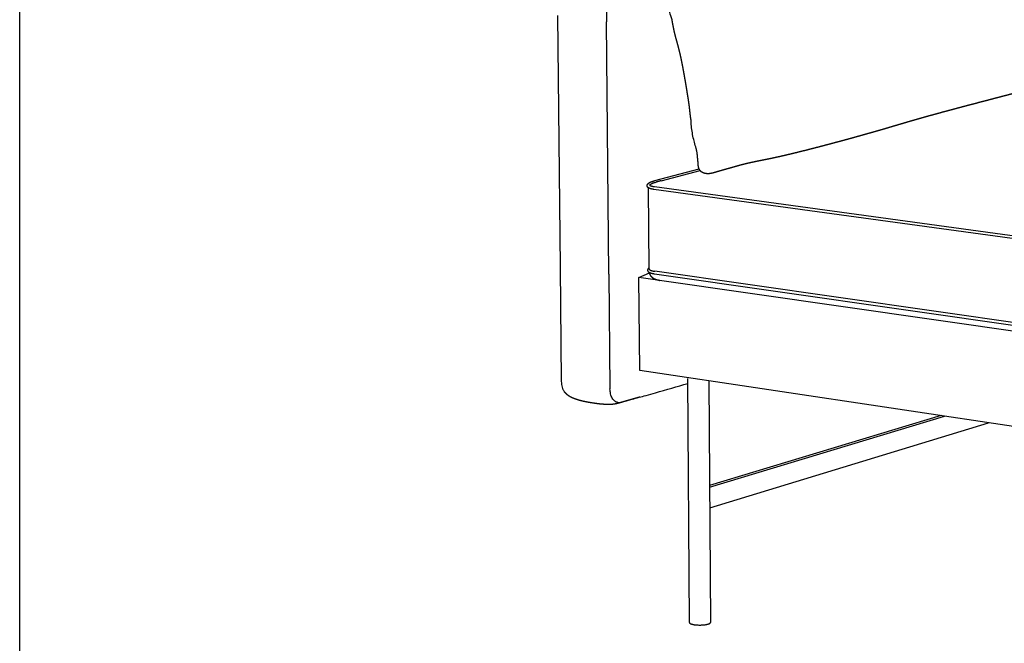
# Model space of a CAD drawing. Units: millimetres. Extents: x 9635 to 36180, y -2842 to 13285.
# Drawn here: x 9635 to 10482, y 6320 to 6856 of the extents above; entities that cross this region are included whole.
import ezdxf

# ---------------------------------------------------------------- set-up
doc = ezdxf.new("R2010")
doc.units = ezdxf.units.MM
doc.header["$MEASUREMENT"] = 0

# ---------------------------------------------------------------- blocks, each defined once
blk = doc.blocks.new('SOFA_NAROŻNA_2+2_MATTI_2D_2019')
for p, q in [((10071.6, 1132.2), (10069.34, 1348.57)), ((10113.35, 1126.22), (10111.36, 1343.26)), ((10147.95, 1130.85), (10147.38, 1200.44)), ((10669.63, 1128.05), (10152.09, 1199.06)), ((10152.48, 1201.52), (10670.02, 1130.61)), ((10072.62, 1033.98), (10071.6, 1132.2)), ((10669.29, 1054.96), (10152.85, 1128.67)), ((10113.35, 1126.22), (10114.25, 1027.68)), ((10669.07, 1052.42), (10152.66, 1126.23)), ((10672.84, 1046.79), (10156.86, 1120.73)), ((10913.86, 927.57), (10139.89, 1043.34)), ((10182.67, 826.54), (10181.18, 1036.35)), ((10199.33, 1034.45), (10200.7, 826.65)), ((10116.22, 1019.51), (10116.22, 1019.51)), ((10123.06, 1015.93), (10123.06, 1015.93)), ((10399.28, 1004.54), (10199.93, 944.38)), ((10199.93, 943.05), (10402.14, 1004.11)), ((10200.05, 925.41), (10439.85, 998.47))]:
    blk.add_line(p, q)
for points in [[(10152.95, 1206.68), (10190.87, 1216.9)], [(10158.35, 1206.54), (10191.83, 1215.25)], [(10139.06, 1123.3), (10148.22, 1127.49)], [(10139.89, 1043.34), (10139.06, 1123.3)], [(10157.09, 1120.71), (10139.06, 1123.3)]]:
    blk.add_lwpolyline(points)
for centre, radius, start, end in [((10157.32, 1124.02), 3.32, 261.56191, 261.88664), ((10157.32, 1124.05), 3.35, 262.05967, 266.05122)]:
    blk.add_arc(centre, radius, start, end)
for points, knots in [([(10167.65, 1345.01), (10166.3, 1349.37), (10164.43, 1355.25), (10162.34, 1362.6), (10160.9, 1368.18), (10159.7, 1373.53), (10158.42, 1379.69), (10157.59, 1383.89), (10156.74, 1388.1), (10155.97, 1391.72), (10155.1, 1395.45), (10154.2, 1398.99), (10153.59, 1401.28), (10153.01, 1403.55), (10152.28, 1406.49), (10151.51, 1410.4), (10150.86, 1415.05), (10150.24, 1420.51), (10149.75, 1427.31), (10149.87, 1433.78), (10150.27, 1438.06), (10150.57, 1440.55), (10150.82, 1442.21), (10151.03, 1443.98), (10151.16, 1445.63), (10151.06, 1447.69), (10150.65, 1449.1), (10150.4, 1449.76)], [0, 0, 0, 0, 13.687126, 18.512935, 22.928135, 30.950728, 34.966436, 41.799197, 43.811673, 47.841012, 52.885493, 55.311753, 58.807373, 59.994683, 62.34624, 67.878854, 71.948886, 76.428519, 84.374611, 92.37911, 95.806761, 97.273492, 99.903142, 100.846875, 102.615543, 104.861561, 106.996941, 106.996941, 106.996941, 106.996941]), ([(10190.07, 1222.38), (10190, 1222.96), (10189.77, 1225.03), (10189.59, 1228.05), (10189.07, 1231.43), (10188.2, 1235.09), (10187.16, 1238.61), (10186, 1243.13), (10185.07, 1247.8), (10184.3, 1253.48), (10184.04, 1257.23), (10183.98, 1259.05)], [0, 0, 0, 0, 1.746823, 6.245499, 9.066408, 11.989431, 17.536997, 20.073142, 25.987916, 31.797944, 37.258382, 37.258382, 37.258382, 37.258382]), ([(10075.12, 1025.03), (10074.91, 1025.32), (10074.53, 1025.91), (10073.87, 1027.22), (10073.22, 1029.04), (10072.74, 1031.43), (10072.64, 1033.11), (10072.62, 1033.98)], [0, 0, 0, 0, 1.048225, 2.119719, 4.391494, 6.831707, 9.424579, 9.424579, 9.424579, 9.424579]), ([(10121.04, 1015.89), (10120.57, 1015.95), (10119.63, 1016.2), (10118.31, 1016.97), (10117.12, 1018.11), (10116.11, 1019.58), (10115.3, 1021.34), (10114.72, 1023.29), (10114.35, 1025.43), (10114.27, 1026.91), (10114.25, 1027.68)], [0, 0, 0, 0, 1.406612, 2.914455, 4.543856, 6.31178, 8.246249, 10.328895, 12.417965, 14.750056, 14.750056, 14.750056, 14.750056]), ([(10121, 1015.89), (10121.07, 1015.88), (10121.38, 1015.83), (10121.92, 1015.8), (10122.62, 1015.84), (10123.16, 1015.94), (10123.68, 1016.06), (10124.12, 1016.18), (10125.11, 1016.46), (10126.39, 1016.82), (10127.87, 1017.23), (10130.06, 1017.82), (10133.83, 1018.84), (10139.22, 1020.31), (10146.03, 1022.16), (10160.01, 1026.02), (10171.98, 1029.51), (10181.21, 1032.22)], [430.413615, 430.413615, 430.413615, 430.413615, 430.619547, 431.352635, 432.032733, 432.714175, 433.00846, 433.623464, 434.084107, 436.085459, 437.625712, 438.704045, 442.867001, 449.341992, 455.482503, 464.020599, 492.874873, 492.874873, 492.874873, 492.874873])]:
    blk.add_open_spline(points, degree=3, knots=knots)
for points, weights, degree, knots in [([(10110.44, 1443.64), (10110.44, 1442.72), (10110.45, 1441.8), (10110.46, 1440.89), (10110.48, 1439.61), (10110.51, 1435.94), (10110.81, 1403.4), (10111.1, 1372.14), (10111.36, 1343.26)], [1, 0.999992026269, 0.999992026269, 1, 1, 1, 1, 1, 1], 3, [0, 0, 0, 0, 2.747961, 2.747961, 2.747961, 6.592628, 13.733158, 100.378228, 100.378228, 100.378228, 100.378228]), ([(10183.98, 1259.05), (10183.94, 1259.23), (10183.91, 1259.41), (10183.88, 1259.59), (10183.8, 1260.09), (10183.72, 1260.59), (10183.65, 1261.1), (10183.58, 1261.57), (10183.52, 1262.05), (10183.46, 1262.53), (10183.4, 1262.98), (10183.35, 1263.44), (10183.3, 1263.9), (10183.25, 1264.33), (10183.2, 1264.77), (10183.15, 1265.21), (10183.1, 1265.74), (10183.05, 1266.27), (10182.99, 1266.79), (10182.95, 1267.21), (10182.9, 1267.62), (10182.86, 1268.04), (10182.81, 1268.46), (10182.77, 1268.87), (10182.72, 1269.29), (10182.67, 1269.72), (10182.61, 1270.15), (10182.56, 1270.57), (10182.5, 1271.03), (10182.44, 1271.49), (10182.38, 1271.95), (10182.31, 1272.46), (10182.24, 1272.97), (10182.17, 1273.48), (10182.08, 1274.05), (10182, 1274.62), (10181.92, 1275.19), (10181.82, 1275.84), (10181.72, 1276.48), (10181.62, 1277.12), (10181.51, 1277.85), (10181.39, 1278.59), (10181.28, 1279.32), (10181.15, 1280.15), (10181.01, 1280.98), (10180.88, 1281.82), (10180.72, 1282.76), (10180.57, 1283.71), (10180.41, 1284.65), (10180.25, 1285.68), (10180.07, 1286.71), (10179.9, 1287.74), (10179.52, 1290.01), (10179.13, 1292.28), (10178.74, 1294.54), (10178.53, 1295.74), (10178.32, 1296.94), (10178.1, 1298.14), (10177.89, 1299.34), (10177.67, 1300.53), (10177.45, 1301.73), (10177.23, 1302.91), (10177.01, 1304.09), (10176.79, 1305.27), (10176.57, 1306.4), (10176.35, 1307.53), (10176.12, 1308.66), (10175.91, 1309.72), (10175.69, 1310.78), (10175.47, 1311.84), (10175.27, 1312.79), (10175.06, 1313.74), (10174.84, 1314.69), (10174.65, 1315.56), (10174.44, 1316.42), (10174.24, 1317.29), (10174.04, 1318.09), (10173.85, 1318.89), (10173.64, 1319.7), (10173.46, 1320.43), (10173.27, 1321.16), (10173.08, 1321.89), (10172.9, 1322.56), (10172.72, 1323.24), (10172.53, 1323.91), (10172.36, 1324.53), (10172.19, 1325.15), (10172.02, 1325.77), (10171.81, 1326.52), (10171.6, 1327.27), (10171.39, 1328.03), (10171.24, 1328.56), (10171.09, 1329.1), (10170.94, 1329.64), (10170.8, 1330.15), (10170.67, 1330.67), (10170.53, 1331.18), (10170.4, 1331.68), (10170.28, 1332.18), (10170.16, 1332.68), (10170.03, 1333.18), (10169.91, 1333.68), (10169.8, 1334.18), (10169.57, 1335.18), (10169.35, 1336.18), (10169.14, 1337.19), (10168.93, 1338.23), (10168.72, 1339.27), (10168.52, 1340.32), (10168.31, 1341.43), (10168.1, 1342.55), (10167.89, 1343.67), (10167.81, 1344.12), (10167.73, 1344.56), (10167.65, 1345.01)], [9592.40532417, 9592.38285009, 9592.36144251, 9592.34109103, 9591.97090517, 9591.97090517, 9592.34109103, 9592.08174345, 9592.08174345, 9592.34109103, 9592.19878891, 9592.19878891, 9592.34109103, 9592.29263344, 9592.29263344, 9592.34109103, 9592.32714041, 9592.31510097, 9592.30078119, 9592.28951246, 9592.27691513, 9592.26184598, 9592.20836735, 9592.20836735, 9592.26184598, 9592.20506978, 9592.20506978, 9592.26184598, 9592.20757191, 9592.20757191, 9592.26184598, 9592.21646564, 9592.21646564, 9592.26184598, 9592.22926985, 9592.22926985, 9592.26184598, 9592.24042116, 9592.24042116, 9592.26184598, 9592.18957514, 9592.1148283, 9592.03841272, 9591.95136616, 9591.86211718, 9591.77147398, 9591.66848683, 9591.56365585, 9591.45712622, 9591.34143431, 9591.22371623, 9591.10393497, 9591.06561354, 9591.06561354, 9591.10393497, 9591.08832825, 9591.08832825, 9591.10393497, 9591.0808432, 9591.0808432, 9591.10393497, 9591.06849062, 9591.06849062, 9591.10393497, 9591.04654797, 9591.04654797, 9591.10393497, 9591.00064504, 9591.00064504, 9591.10393497, 9590.96657563, 9590.96657563, 9591.10393497, 9590.96862518, 9590.96862518, 9591.10393497, 9590.98087204, 9590.98087204, 9591.10393497, 9591.00853767, 9591.00853767, 9591.10393497, 9591.04577911, 9591.04577911, 9591.10393497, 9591.08267095, 9591.08267095, 9591.10393497, 9590.89732657, 9590.68894332, 9590.48334626, 9590.44684171, 9590.44684171, 9590.48334626, 9590.36779103, 9590.36779103, 9590.48334626, 9590.33637101, 9590.33637101, 9590.48334626, 9590.34760824, 9590.34760824, 9590.48334626, 9590.0874112, 9590.0874112, 9590.48334626, 9590.30074132, 9590.30074132, 9590.48334626, 9590.4427456, 9590.4427456, 9590.48334626, 9590.42096118, 9590.35893193, 9590.29713176], 3, [61.067593, 61.067593, 61.067593, 61.067593, 61.670337, 61.670337, 61.670337, 63.192686, 63.192686, 63.192686, 64.635235, 64.635235, 64.635235, 66.013374, 66.013374, 66.013374, 67.339119, 67.339119, 67.339119, 69.065706, 69.065706, 69.065706, 70.425578, 70.425578, 70.425578, 71.686635, 71.686635, 71.686635, 72.978864, 72.978864, 72.978864, 74.363945, 74.363945, 74.363945, 75.911175, 75.911175, 75.911175, 77.640929, 77.640929, 77.640929, 79.593642, 79.593642, 79.593642, 82.0027, 82.0027, 82.0027, 84.746762, 84.746762, 84.746762, 87.864425, 87.864425, 87.864425, 91.25021, 91.25021, 91.25021, 98.157961, 98.157961, 98.157961, 101.805399, 101.805399, 101.805399, 105.461556, 105.461556, 105.461556, 109.057129, 109.057129, 109.057129, 112.511948, 112.511948, 112.511948, 115.757111, 115.757111, 115.757111, 118.681274, 118.681274, 118.681274, 121.347491, 121.347491, 121.347491, 123.825938, 123.825938, 123.825938, 126.095242, 126.095242, 126.095242, 128.18115, 128.18115, 128.18115, 130.112324, 130.112324, 130.112324, 132.679241, 132.679241, 132.679241, 134.358568, 134.358568, 134.358568, 135.945018, 135.945018, 135.945018, 137.491019, 137.491019, 137.491019, 139.034965, 139.034965, 139.034965, 142.114497, 142.114497, 142.114497, 145.30489, 145.30489, 145.30489, 148.719411, 148.719411, 148.719411, 150.193165, 150.193165, 150.193165, 150.193165]), ([(10510.41, 1291.85), (10509.97, 1291.85), (10509.52, 1291.83), (10509.08, 1291.82), (10508.71, 1291.81), (10508.34, 1291.79), (10507.98, 1291.77), (10507.61, 1291.75), (10507.24, 1291.73), (10506.88, 1291.7), (10506.48, 1291.67), (10506.08, 1291.64), (10505.68, 1291.6), (10505.28, 1291.56), (10504.88, 1291.52), (10504.48, 1291.48), (10503.6, 1291.38), (10502.73, 1291.26), (10501.85, 1291.12), (10501.37, 1291.05), (10500.89, 1290.97), (10500.41, 1290.89), (10499.93, 1290.81), (10499.45, 1290.73), (10498.96, 1290.64), (10498.44, 1290.54), (10497.91, 1290.44), (10497.39, 1290.34), (10496.86, 1290.24), (10496.33, 1290.13), (10495.81, 1290.02), (10494.66, 1289.79), (10493.52, 1289.54), (10492.38, 1289.29), (10491.77, 1289.15), (10491.16, 1289.01), (10490.56, 1288.87), (10489.95, 1288.73), (10489.34, 1288.59), (10488.73, 1288.45), (10488.08, 1288.29), (10487.42, 1288.13), (10486.77, 1287.98), (10486.11, 1287.82), (10485.46, 1287.66), (10484.81, 1287.5), (10483.37, 1287.14), (10481.94, 1286.79), (10480.51, 1286.43), (10479.75, 1286.23), (10478.98, 1286.04), (10478.21, 1285.84), (10477.44, 1285.65), (10476.68, 1285.45), (10475.91, 1285.25), (10475.09, 1285.04), (10474.27, 1284.83), (10473.45, 1284.62), (10472.63, 1284.41), (10471.81, 1284.2), (10470.99, 1283.99), (10467.41, 1283.06), (10463.83, 1282.14), (10460.26, 1281.21), (10456.45, 1280.22), (10452.65, 1279.23), (10448.84, 1278.24), (10444.94, 1277.22), (10441.04, 1276.2), (10437.14, 1275.17), (10433.27, 1274.16), (10429.41, 1273.14), (10425.55, 1272.12), (10423.69, 1271.64), (10421.84, 1271.15), (10419.99, 1270.66), (10418.21, 1270.19), (10416.43, 1269.71), (10414.65, 1269.24), (10411.33, 1268.36), (10408.01, 1267.47), (10404.69, 1266.58), (10401.6, 1265.75), (10398.52, 1264.92), (10395.44, 1264.08), (10392.53, 1263.28), (10389.62, 1262.48), (10386.71, 1261.67), (10385.32, 1261.28), (10383.93, 1260.88), (10382.54, 1260.49), (10381.18, 1260.1), (10379.82, 1259.72), (10378.46, 1259.32), (10377.13, 1258.94), (10375.8, 1258.55), (10374.46, 1258.17), (10373.17, 1257.79), (10371.87, 1257.41), (10370.57, 1257.03), (10367.18, 1256.03), (10363.79, 1255.03), (10360.4, 1254.02), (10359.01, 1253.61), (10357.62, 1253.2), (10356.23, 1252.79), (10354.8, 1252.37), (10353.36, 1251.94), (10351.92, 1251.52), (10350.42, 1251.08), (10348.91, 1250.65), (10347.41, 1250.21), (10345.83, 1249.76), (10344.25, 1249.3), (10342.67, 1248.85), (10341.01, 1248.37), (10339.34, 1247.9), (10337.68, 1247.43), (10335.98, 1246.95), (10334.27, 1246.47), (10332.57, 1245.99), (10330.81, 1245.5), (10329.05, 1245.01), (10327.3, 1244.53), (10325.47, 1244.02), (10323.65, 1243.52), (10321.83, 1243.02), (10318.14, 1242.01), (10314.46, 1241.01), (10310.77, 1240.02), (10307.16, 1239.04), (10303.54, 1238.08), (10299.93, 1237.12), (10296.55, 1236.23), (10293.18, 1235.35), (10289.8, 1234.48), (10286.69, 1233.68), (10283.58, 1232.89), (10280.47, 1232.11), (10277.6, 1231.39), (10274.73, 1230.68), (10271.85, 1229.98), (10269.24, 1229.35), (10266.62, 1228.73), (10264, 1228.12), (10262.79, 1227.84), (10261.57, 1227.56), (10260.36, 1227.29), (10259.23, 1227.03), (10258.09, 1226.78), (10256.96, 1226.53), (10255.88, 1226.3), (10254.81, 1226.07), (10253.74, 1225.84), (10252.7, 1225.62), (10251.67, 1225.4), (10250.64, 1225.19), (10249.66, 1224.98), (10248.69, 1224.78), (10247.72, 1224.59), (10246.8, 1224.4), (10245.88, 1224.21), (10244.97, 1224.03), (10243.83, 1223.8), (10242.68, 1223.57), (10241.54, 1223.34), (10240.76, 1223.18), (10239.97, 1223.02), (10239.19, 1222.86), (10238.46, 1222.71), (10237.73, 1222.56), (10237, 1222.41), (10236.33, 1222.27), (10235.66, 1222.13), (10235, 1221.98), (10234.38, 1221.85), (10233.76, 1221.71), (10233.15, 1221.57), (10232.56, 1221.43), (10231.98, 1221.3), (10231.39, 1221.15), (10230.84, 1221.02), (10230.29, 1220.88), (10229.74, 1220.75), (10229.22, 1220.61), (10228.69, 1220.48), (10228.17, 1220.34), (10227.67, 1220.21), (10227.17, 1220.07), (10226.67, 1219.94), (10226.17, 1219.8), (10225.68, 1219.67), (10225.19, 1219.53), (10224.11, 1219.23), (10223.03, 1218.92), (10221.95, 1218.61), (10221.46, 1218.47), (10220.98, 1218.33), (10220.49, 1218.2), (10219.98, 1218.05), (10219.47, 1217.91), (10218.96, 1217.77), (10217.55, 1217.37), (10216.15, 1216.98), (10214.74, 1216.59), (10213.74, 1216.32), (10212.74, 1216.04), (10211.75, 1215.76), (10211.27, 1215.62), (10210.8, 1215.49), (10210.33, 1215.35), (10209.89, 1215.23), (10209.45, 1215.1), (10209.01, 1214.97), (10208.6, 1214.85), (10208.19, 1214.73), (10207.79, 1214.61), (10207.4, 1214.5), (10207.02, 1214.38), (10206.63, 1214.26), (10206.23, 1214.14), (10205.84, 1214.02), (10205.44, 1213.9), (10205.1, 1213.8), (10204.76, 1213.7), (10204.42, 1213.6), (10204.09, 1213.5), (10203.76, 1213.41), (10203.43, 1213.32), (10203.11, 1213.23), (10202.78, 1213.15), (10202.46, 1213.07), (10202.13, 1212.99), (10201.81, 1212.93), (10201.48, 1212.86), (10201.16, 1212.8), (10200.84, 1212.75), (10200.51, 1212.7), (10200.19, 1212.66), (10199.86, 1212.62), (10199.53, 1212.6), (10199.22, 1212.58), (10198.92, 1212.57), (10198.62, 1212.56)], [1, 0.999960570067, 0.999960570067, 1, 0.999970706677, 0.999970706677, 1, 0.999969730162, 0.999969730162, 1, 0.999964768894, 0.999964768894, 1, 0.999965603288, 0.999965603288, 1, 0.999882850571, 0.999882850571, 1, 0.999979194198, 0.999979194198, 1, 0.999985066997, 0.999985066997, 1, 0.999987567112, 0.999987567112, 1, 0.999991258994, 0.999991258994, 1, 0.999975862053, 0.999975862053, 1, 0.999996178655, 0.999996178655, 1, 0.999997374685, 0.999997374685, 1, 0.999997980068, 0.999997980068, 1, 0.999896745144, 0.999793532209, 0.999690357903, 0.999687240668, 0.999687240668, 0.999690357903, 0.999569699647, 0.999449070712, 0.999328467786, 0.999207757235, 0.99908706785, 0.998966396238, 0.998837630612, 0.998708885319, 0.998580157109, 0.998451286355, 0.998322434353, 0.998193598662, 0.998193403945, 0.998193403945, 0.998193598662, 0.998193465808, 0.998193465808, 0.998193598662, 0.998193479249, 0.998193479249, 0.998193598662, 0.998193457352, 0.998193457352, 0.998193598662, 0.997905177857, 0.997616768925, 0.997328374385, 0.997051862748, 0.99677535453, 0.996498854548, 0.996498153478, 0.996498153478, 0.996498854548, 0.996497295479, 0.996497295479, 0.996498854548, 0.996495918458, 0.996495918458, 0.996498854548, 0.996497770184, 0.996497770184, 0.996498854548, 0.99649761872, 0.99649761872, 0.996498854548, 0.996497910914, 0.996497910914, 0.996498854548, 0.996297942224, 0.996097085023, 0.995896272861, 0.995896065677, 0.995896065677, 0.995896272861, 0.995682209987, 0.995468157251, 0.995254104522, 0.99503279688, 0.994811479324, 0.994590143347, 0.994589542837, 0.994589542837, 0.994590143347, 0.994589283642, 0.994589283642, 0.994590143347, 0.994589295036, 0.994589295036, 0.994590143347, 0.994589511038, 0.994589511038, 0.994590143347, 0.994589612672, 0.994589612672, 0.994590143347, 0.994589661975, 0.994589661975, 0.994590143347, 0.994588347542, 0.994588347542, 0.994590143347, 0.994588146002, 0.994588146002, 0.994590143347, 0.994587466455, 0.994587466455, 0.994590143347, 0.994586322828, 0.994586322828, 0.994590143347, 0.994584569056, 0.994584569056, 0.994590143347, 0.994581977441, 0.994581977441, 0.994590143347, 0.994587371749, 0.994587371749, 0.994590143347, 0.994587004961, 0.994587004961, 0.994590143347, 0.994587364883, 0.994587364883, 0.994590143347, 0.994588175808, 0.994588175808, 0.994590143347, 0.994589011438, 0.994589011438, 0.994590143347, 0.994452773779, 0.994315358501, 0.994177905612, 0.994006546586, 0.993835083827, 0.993663541627, 0.993545837092, 0.993428075508, 0.993310270278, 0.993307995353, 0.993307995353, 0.993310270278, 0.993304192187, 0.993304192187, 0.993310270278, 0.99330039322, 0.99330039322, 0.993310270278, 0.993299658966, 0.993299658966, 0.993310270278, 0.993300676238, 0.993300676238, 0.993310270278, 0.993302374729, 0.993302374729, 0.993310270278, 0.993304672456, 0.993304672456, 0.993310270278, 0.99323603843, 0.993161892649, 0.993087823624, 0.993085981876, 0.993085981876, 0.993087823624, 0.993014308377, 0.992940834434, 0.992867393621, 0.992790942526, 0.992714455607, 0.99263793906, 0.992637791247, 0.992637791247, 0.99263793906, 0.992636954872, 0.992636954872, 0.99263793906, 0.992566827775, 0.992495684256, 0.992424514288, 0.9923583566, 0.992292167378, 0.992225954874, 0.992164091195, 0.992102203875, 0.992040305523, 0.9919819998, 0.991923818443, 0.991865746343, 0.991806039454, 0.991746536177, 0.99168719735, 0.991678870012, 0.991678870012, 0.99168719735, 0.991654750658, 0.991654750658, 0.99168719735, 0.99160620203, 0.99160620203, 0.99168719735, 0.991533406135, 0.991533406135, 0.99168719735, 0.991444462887, 0.991444462887, 0.99168719735, 0.991352597985, 0.991352597985, 0.99168719735, 0.991345269573, 0.991345269573, 0.99168719735], 3, [0, 0, 0, 0, 1.33187, 1.33187, 1.33187, 2.43227, 2.43227, 2.43227, 3.536345, 3.536345, 3.536345, 4.738054, 4.738054, 4.738054, 5.943577, 5.943577, 5.943577, 8.594915, 8.594915, 8.594915, 10.05473, 10.05473, 10.05473, 11.524668, 11.524668, 11.524668, 13.128772, 13.128772, 13.128772, 14.741828, 14.741828, 14.741828, 18.249525, 18.249525, 18.249525, 20.116811, 20.116811, 20.116811, 21.990049, 21.990049, 21.990049, 24.007351, 24.007351, 24.007351, 27.937465, 27.937465, 27.937465, 32.362813, 32.362813, 32.362813, 36.959376, 36.959376, 36.959376, 41.559634, 41.559634, 41.559634, 46.468115, 46.468115, 46.468115, 51.381484, 51.381484, 51.381484, 62.464557, 62.464557, 62.464557, 74.260677, 74.260677, 74.260677, 86.358524, 86.358524, 86.358524, 98.345325, 98.345325, 98.345325, 109.271818, 109.271818, 109.271818, 119.748093, 119.748093, 119.748093, 130.061733, 130.061733, 130.061733, 139.641782, 139.641782, 139.641782, 148.695226, 148.695226, 148.695226, 153.03366, 153.03366, 153.03366, 157.271181, 157.271181, 157.271181, 161.433462, 161.433462, 161.433462, 169.01564, 169.01564, 169.01564, 179.617742, 179.617742, 179.617742, 187.690653, 187.690653, 187.690653, 196.036788, 196.036788, 196.036788, 200.729474, 200.729474, 200.729474, 205.661471, 205.661471, 205.661471, 210.850809, 210.850809, 210.850809, 216.163002, 216.163002, 216.163002, 221.634087, 221.634087, 221.634087, 227.307613, 227.307613, 227.307613, 238.76291, 238.76291, 238.76291, 249.98735, 249.98735, 249.98735, 260.45361, 260.45361, 260.45361, 270.079582, 270.079582, 270.079582, 278.958144, 278.958144, 278.958144, 287.024391, 287.024391, 287.024391, 290.760234, 290.760234, 290.760234, 294.244447, 294.244447, 294.244447, 297.538587, 297.538587, 297.538587, 300.705855, 300.705855, 300.705855, 303.688467, 303.688467, 303.688467, 308.7473, 308.7473, 308.7473, 315.056143, 315.056143, 315.056143, 319.387089, 319.387089, 319.387089, 321.624167, 321.624167, 321.624167, 323.66653, 323.66653, 323.66653, 325.564269, 325.564269, 325.564269, 327.367705, 327.367705, 327.367705, 329.069093, 329.069093, 329.069093, 330.690375, 330.690375, 330.690375, 332.249027, 332.249027, 332.249027, 334.984798, 334.984798, 334.984798, 338.353328, 338.353328, 338.353328, 341.072367, 341.072367, 341.072367, 343.902332, 343.902332, 343.902332, 348.277482, 348.277482, 348.277482, 351.386548, 351.386548, 351.386548, 354.011609, 354.011609, 354.011609, 356.453473, 356.453473, 356.453473, 358.736046, 358.736046, 358.736046, 360.884985, 360.884985, 360.884985, 363.089917, 363.089917, 363.089917, 364.155535, 364.155535, 364.155535, 365.183594, 365.183594, 365.183594, 366.186932, 366.186932, 366.186932, 367.183478, 367.183478, 367.183478, 368.164958, 368.164958, 368.164958, 369.156744, 369.156744, 369.156744, 370.064635, 370.064635, 370.064635, 370.064635]), ([(10198.62, 1212.56), (10198.58, 1212.56), (10198.54, 1212.56), (10198.51, 1212.56), (10197.82, 1212.56), (10197.13, 1212.62), (10196.45, 1212.73), (10196.11, 1212.79), (10195.78, 1212.87), (10195.45, 1212.96), (10195.12, 1213.05), (10194.8, 1213.16), (10194.49, 1213.29), (10194.18, 1213.42), (10193.88, 1213.56), (10193.59, 1213.73), (10193.31, 1213.89), (10193.05, 1214.07), (10192.79, 1214.26), (10192.54, 1214.46), (10192.31, 1214.68), (10192.09, 1214.91), (10191.87, 1215.15), (10191.67, 1215.4), (10191.49, 1215.68), (10191.4, 1215.82), (10191.31, 1215.96), (10191.23, 1216.11), (10191.15, 1216.26), (10191.08, 1216.4), (10191.01, 1216.55), (10190.87, 1216.87), (10190.75, 1217.19), (10190.65, 1217.52), (10190.6, 1217.7), (10190.55, 1217.87), (10190.51, 1218.04), (10190.47, 1218.22), (10190.43, 1218.39), (10190.4, 1218.57), (10190.36, 1218.75), (10190.33, 1218.93), (10190.3, 1219.12), (10190.27, 1219.3), (10190.24, 1219.49), (10190.22, 1219.67), (10190.2, 1219.86), (10190.18, 1220.05), (10190.16, 1220.25), (10190.14, 1220.44), (10190.13, 1220.63), (10190.12, 1220.82), (10190.09, 1221.21), (10190.08, 1221.59), (10190.07, 1221.98), (10190.07, 1222.12), (10190.07, 1222.25), (10190.07, 1222.38)], [9606.27823879, 9606.22445905, 9606.17737102, 9606.13697285, 9583.29391164, 9583.29391164, 9606.13697285, 9597.75786616, 9597.75786616, 9606.13697285, 9595.30236689, 9595.30236689, 9606.13697285, 9592.09979178, 9592.09979178, 9606.13697285, 9589.41394934, 9589.41394934, 9606.13697285, 9586.60364445, 9586.60364445, 9606.13697285, 9584.3317192, 9584.3317192, 9606.13697285, 9600.49572257, 9600.49572257, 9606.13697285, 9601.51250902, 9601.51250902, 9606.13697285, 9592.80464838, 9592.80464838, 9606.13697285, 9603.91303097, 9603.91303097, 9606.13697285, 9604.50904002, 9604.50904002, 9606.13697285, 9604.83434181, 9604.83434181, 9606.13697285, 9605.16647844, 9605.16647844, 9606.13697285, 9605.36676088, 9605.36676088, 9606.13697285, 9605.54913147, 9605.54913147, 9606.13697285, 9604.5522904, 9604.5522904, 9606.13697285, 9606.15026673, 9606.16478028, 9606.18041265], 3, [0, 0, 0, 0, 0.18442, 0.18442, 0.18442, 2.251188, 2.251188, 2.251188, 3.281235, 3.281235, 3.281235, 4.297872, 4.297872, 4.297872, 5.293131, 5.293131, 5.293131, 6.255423, 6.255423, 6.255423, 7.20865, 7.20865, 7.20865, 8.183564, 8.183564, 8.183564, 8.691255, 8.691255, 8.691255, 9.185961, 9.185961, 9.185961, 10.219747, 10.219747, 10.219747, 10.759212, 10.759212, 10.759212, 11.294347, 11.294347, 11.294347, 11.855257, 11.855257, 11.855257, 12.412443, 12.412443, 12.412443, 12.991805, 12.991805, 12.991805, 13.568388, 13.568388, 13.568388, 14.730565, 14.730565, 14.730565, 15.174337, 15.174337, 15.174337, 15.174337]), ([(10152.09, 1199.06), (10151.89, 1199.09), (10151.7, 1199.12), (10151.51, 1199.15), (10151.31, 1199.18), (10151.11, 1199.21), (10150.92, 1199.25), (10150.55, 1199.32), (10150.2, 1199.39), (10149.84, 1199.48), (10149.15, 1199.65), (10148.57, 1199.84), (10148.08, 1200.06), (10147.83, 1200.17), (10147.6, 1200.29), (10147.18, 1200.57), (10146.98, 1200.74), (10146.81, 1200.93), (10146.46, 1201.31), (10146.27, 1201.79), (10146.27, 1202.31), (10146.27, 1202.44), (10146.28, 1202.56), (10146.3, 1202.68), (10146.36, 1203.03), (10146.49, 1203.32), (10146.8, 1203.81), (10146.99, 1204.02), (10147.18, 1204.2), (10147.2, 1204.22), (10147.22, 1204.23), (10147.24, 1204.25), (10147.41, 1204.4), (10147.58, 1204.54), (10147.77, 1204.66), (10148.09, 1204.87), (10148.41, 1205.06), (10148.75, 1205.22), (10149.14, 1205.41), (10149.54, 1205.58), (10149.94, 1205.73), (10150.41, 1205.91), (10150.88, 1206.07), (10151.35, 1206.22), (10151.74, 1206.34), (10152.14, 1206.46), (10152.53, 1206.57), (10152.67, 1206.6), (10152.81, 1206.64), (10152.95, 1206.68)], [1, 0.999969307488, 0.999969307488, 1, 0.999948467079, 0.999948467079, 1, 0.999722993109, 0.999722993109, 1, 1.00008875421, 1.00018667715, 1.00028969251, 1.00034320355, 1.00039838347, 1.00051040917, 1.00056969644, 1.00062627925, 0.956940711568, 0.956940711568, 1.00062627925, 0.998144895422, 0.998144895422, 1.00062627925, 1.00069591755, 1.00076561208, 1.00091134049, 1.00098745022, 1.00106100519, 1.00106675697, 1.00107339057, 1.0010809072, 0.999580887618, 0.999580887618, 1.0010809072, 0.999542857757, 0.999542857757, 1.0010809072, 1.0004205532, 1.0004205532, 1.0010809072, 1.00074380321, 1.00074380321, 1.0010809072, 1.00096400936, 1.00096400936, 1.0010809072, 1.00110181149, 1.00112284565, 1.00114344294], 3, [0, 0, 0, 0, 0.585265, 0.585265, 0.585265, 1.184562, 1.184562, 1.184562, 2.286408, 2.286408, 2.286408, 5.837309, 5.837309, 5.837309, 7.69441, 7.69441, 9.605827, 9.605827, 9.605827, 11.12547, 11.12547, 11.12547, 11.496339, 11.496339, 11.496339, 13.894238, 13.894238, 16.22775, 16.22775, 16.22775, 16.437785, 16.437785, 16.437785, 17.112546, 17.112546, 17.112546, 18.240081, 18.240081, 18.240081, 19.539712, 19.539712, 19.539712, 21.027255, 21.027255, 21.027255, 22.262515, 22.262515, 22.262515, 23.026468, 23.026468, 23.026468, 23.026468]), ([(10148.48, 1202.66), (10148.59, 1203.1), (10149.1, 1203.56), (10150.92, 1204.48), (10152.25, 1204.95), (10153.88, 1205.38)], [9638.50879344, 9640.91719952, 9643.47179877, 9648.62594283, 9651.21384172, 9653.58074544], 3, [-13.2002272, -13.2002272, -13.2002272, -13.2002272, -12.96, -12.96, -12.71, -12.71, -12.71, -12.71]), ([(10158.35, 1206.54), (10157.39, 1206.29), (10156.44, 1206.04), (10154.95, 1205.65), (10154.42, 1205.51), (10153.88, 1205.38)], [9660.03081509, 9658.64933424, 9657.26784106, 9655.11780901, 9654.3492794, 9653.58074544], 3, [-7.289659452, -7.289659452, -7.289659452, -7.289659452, -7.284266631, -7.284266631, -7.281266631, -7.281266631, -7.281266631, -7.281266631]), ([(10148.4, 1202.74), (10148.39, 1202.74), (10148.4, 1202.74), (10148.41, 1202.73), (10148.44, 1202.69), (10148.48, 1202.65), (10148.53, 1202.62), (10148.68, 1202.52), (10148.83, 1202.43), (10149, 1202.36), (10149.33, 1202.21), (10149.81, 1202.05), (10150.42, 1201.9), (10150.74, 1201.82), (10151.06, 1201.76), (10151.39, 1201.7), (10151.57, 1201.66), (10151.75, 1201.63), (10151.93, 1201.6), (10152.12, 1201.58), (10152.3, 1201.55), (10152.48, 1201.52)], [9635.04338552, 9634.76641051, 9634.4896874, 9634.20902709, 9602.66223193, 9602.66223193, 9634.20902709, 9603.09198476, 9603.09198476, 9634.20902709, 9633.15540289, 9632.15721006, 9631.26433196, 9628.6235647, 9628.6235647, 9631.26433196, 9630.76645203, 9630.76645203, 9631.26433196, 9631.08239262, 9631.08239262, 9631.26433196], 3, [2.525228, 2.525228, 2.525228, 2.525228, 3.360644, 3.360644, 3.360644, 3.523568, 3.523568, 3.523568, 4.058873, 4.058873, 4.058873, 7.531929, 7.531929, 7.531929, 8.523641, 8.523641, 8.523641, 9.076212, 9.076212, 9.076212, 9.62958, 9.62958, 9.62958, 9.62958]), ([(10152.66, 1126.23), (10152.45, 1126.26), (10152.25, 1126.29), (10152.04, 1126.32), (10151.48, 1126.41), (10150.93, 1126.53), (10150.38, 1126.67), (10149.7, 1126.84), (10149.13, 1127.04), (10148.64, 1127.27), (10148.4, 1127.38), (10148.17, 1127.51), (10147.96, 1127.66), (10147.74, 1127.81), (10147.55, 1127.98), (10147.38, 1128.17), (10147.05, 1128.56), (10146.87, 1129.04), (10146.86, 1129.55), (10146.86, 1129.67), (10146.87, 1129.79), (10146.89, 1129.91), (10146.94, 1130.26), (10147.07, 1130.55), (10147.38, 1131.06), (10147.56, 1131.27), (10147.75, 1131.46), (10147.81, 1131.51), (10147.88, 1131.57), (10147.94, 1131.62)], [1, 0.999972646983, 0.999972646983, 1, 0.999386185631, 0.999386185631, 1, 1.000088432, 1.00018490821, 1.00028734081, 0.9979567907, 0.9979567907, 1.00028734081, 0.994661359733, 0.994661359733, 1.00028734081, 0.959381329124, 0.959381329124, 1.00028734081, 0.998027461308, 0.998027461308, 1.00028734081, 1.00035718625, 1.00042641472, 1.00057179817, 1.00064737005, 1.0007209041, 1.00044095008, 1.00044095008, 1.0007209041], 3, [0, 0, 0, 0, 0.622726, 0.622726, 0.622726, 2.319263, 2.319263, 2.319263, 5.847706, 5.847706, 5.847706, 6.641013, 6.641013, 6.641013, 7.410885, 7.410885, 7.410885, 8.91528, 8.91528, 8.91528, 9.279001, 9.279001, 9.279001, 11.667047, 11.667047, 14.00279, 14.00279, 14.00279, 14.251496, 14.251496, 14.251496, 14.251496]), ([(10147.95, 1130.85), (10147.95, 1130.4), (10148.34, 1129.98), (10149.52, 1129.42), (10150.05, 1129.24), (10151.31, 1128.92), (10152.05, 1128.78), (10152.85, 1128.67)], [9658.11644985, 9655.73723328, 9653.51863655, 9650.55174648, 9649.58879836, 9647.88441459, 9647.15418058, 9646.52167293], 3, [-3.4772453, -3.4772453, -3.4772453, -3.4772453, -3.25, -3.25, -3.125, -3.125, -3, -3, -3, -3]), ([(10156.84, 1120.74), (10156.81, 1120.74), (10156.77, 1120.75), (10156.74, 1120.75), (10156.7, 1120.76), (10156.67, 1120.76), (10156.63, 1120.77), (10156.63, 1120.77), (10156.62, 1120.77), (10156.62, 1120.77), (10156.61, 1120.77), (10156.61, 1120.77), (10156.6, 1120.77), (10156.59, 1120.77), (10156.58, 1120.78), (10156.57, 1120.78), (10156.55, 1120.78), (10156.53, 1120.78), (10156.51, 1120.79), (10156.5, 1120.79), (10156.5, 1120.79), (10156.49, 1120.79), (10156.49, 1120.79), (10156.49, 1120.79), (10156.47, 1120.79), (10156.46, 1120.79), (10156.45, 1120.8), (10156.44, 1120.8), (10156.42, 1120.8), (10156.39, 1120.81), (10156.37, 1120.81), (10156.37, 1120.81), (10156.37, 1120.81), (10156.35, 1120.81), (10156.35, 1120.81), (10156.34, 1120.81), (10156.34, 1120.82), (10156.33, 1120.82), (10156.31, 1120.82), (10156.3, 1120.82), (10156.28, 1120.82), (10156.26, 1120.83), (10156.24, 1120.83), (10156.22, 1120.84), (10156.19, 1120.84), (10156.17, 1120.84), (10156.16, 1120.85), (10156.15, 1120.85), (10156.14, 1120.85), (10156.13, 1120.85), (10156.13, 1120.85), (10156.12, 1120.85), (10156.12, 1120.85), (10156.12, 1120.85), (10156.11, 1120.85), (10156.07, 1120.86), (10156.03, 1120.87), (10155.98, 1120.88), (10155.96, 1120.88), (10155.94, 1120.88), (10155.92, 1120.89), (10155.91, 1120.89), (10155.9, 1120.89), (10155.89, 1120.89), (10155.89, 1120.9), (10155.88, 1120.9), (10155.88, 1120.9), (10155.87, 1120.9), (10155.87, 1120.9), (10155.86, 1120.9), (10155.82, 1120.91), (10155.78, 1120.92), (10155.73, 1120.93), (10155.65, 1120.94), (10155.57, 1120.96), (10155.48, 1120.98), (10155.46, 1120.98), (10155.44, 1120.99), (10155.42, 1120.99), (10155.41, 1120.99), (10155.4, 1121), (10155.39, 1121), (10155.38, 1121), (10155.38, 1121), (10155.37, 1121), (10155.37, 1121), (10155.36, 1121), (10155.36, 1121), (10155.32, 1121.01), (10155.27, 1121.02), (10155.23, 1121.03), (10155.15, 1121.05), (10155.07, 1121.07), (10154.98, 1121.09), (10154.96, 1121.1), (10154.94, 1121.1), (10154.92, 1121.11), (10154.91, 1121.11), (10154.9, 1121.11), (10154.89, 1121.12), (10154.88, 1121.12), (10154.88, 1121.12), (10154.87, 1121.12), (10154.87, 1121.12), (10154.86, 1121.12), (10154.86, 1121.12), (10154.82, 1121.14), (10154.77, 1121.15), (10154.73, 1121.16), (10154.65, 1121.18), (10154.56, 1121.2), (10154.48, 1121.23), (10154.31, 1121.28), (10154.14, 1121.33), (10153.97, 1121.39), (10153.6, 1121.51), (10153.23, 1121.65), (10152.88, 1121.81), (10152.85, 1121.83), (10152.83, 1121.84), (10152.8, 1121.85), (10152.78, 1121.86), (10152.75, 1121.87), (10152.73, 1121.88), (10152.68, 1121.91), (10152.63, 1121.93), (10152.58, 1121.96), (10152.47, 1122.01), (10152.37, 1122.06), (10152.27, 1122.12), (10152.16, 1122.18), (10152.05, 1122.25), (10151.94, 1122.31), (10151.83, 1122.38), (10151.71, 1122.45), (10151.6, 1122.53), (10151.38, 1122.68), (10151.17, 1122.84), (10150.96, 1123.01), (10150.63, 1123.29), (10150.33, 1123.59), (10150.04, 1123.91), (10150.03, 1123.93), (10150.01, 1123.95), (10149.99, 1123.97), (10149.97, 1123.99), (10149.96, 1124.01), (10149.94, 1124.03), (10149.9, 1124.08), (10149.87, 1124.12), (10149.83, 1124.16), (10149.76, 1124.26), (10149.69, 1124.35), (10149.62, 1124.44), (10149.47, 1124.65), (10149.33, 1124.86), (10149.2, 1125.08), (10148.88, 1125.61), (10148.63, 1126.16), (10148.44, 1126.74), (10148.35, 1126.99), (10148.28, 1127.24), (10148.22, 1127.49)], [9654.77470435, 9654.8011915, 9654.82463294, 9654.8467911, 9654.87011431, 9654.89230489, 9654.9131173, 9654.91581524, 9654.91849505, 9654.92115696, 9654.92383065, 9654.92647908, 9654.92905226, 9654.93434054, 9654.93949435, 9654.94451952, 9654.95495383, 9654.96483309, 9654.97419526, 9654.97661666, 9654.97899997, 9654.98134769, 9654.98247807, 9654.98367437, 9654.98809029, 9654.99261152, 9654.99717387, 9655.00189163, 9655.0115785, 9655.02052411, 9655.02970918, 9655.03077838, 9655.03196588, 9655.03669799, 9655.03906816, 9655.04145395, 9655.04385566, 9655.04863005, 9655.05346611, 9655.05836606, 9655.06805952, 9655.0779876, 9655.08815928, 9655.09819166, 9655.10845828, 9655.11896844, 9655.12416576, 9655.12942494, 9655.13474819, 9655.1373933, 9655.14005403, 9655.14273066, 9655.14405622, 9655.14540786, 9655.15084796, 9655.17281674, 9655.19483785, 9655.2165661, 9655.22755347, 9655.23863919, 9655.24977317, 9655.25533642, 9655.26093365, 9655.26655947, 9655.26936673, 9655.27218362, 9655.27500955, 9655.2764681, 9655.2778362, 9655.28335075, 9655.305433, 9655.3277283, 9655.3503203, 9655.39590399, 9655.44142514, 9655.48750908, 9655.49908053, 9655.51061381, 9655.52212119, 9655.52790424, 9655.5336742, 9655.53943281, 9655.54226853, 9655.54518858, 9655.54815293, 9655.55109014, 9655.5540285, 9655.55696795, 9655.58053997, 9655.60420079, 9655.62791979, 9655.67563705, 9655.72381119, 9655.77219357, 9655.78436272, 9655.79655719, 9655.80877322, 9655.81488995, 9655.82101302, 9655.82714196, 9655.83017711, 9655.83325701, 9655.83627208, 9655.83931648, 9655.84236196, 9655.84540849, 9655.86985468, 9655.89436094, 9655.91891838, 9655.96850261, 9656.01820566, 9656.06794724, 9654.64269039, 9654.64269039, 9656.06794724, 9646.24675301, 9646.24675301, 9656.06794724, 9656.08033563, 9656.09258928, 9656.10470648, 9656.11706468, 9656.12918633, 9656.1414098, 9656.16611762, 9656.19038826, 9656.21422865, 9655.00117361, 9655.00117361, 9656.21422865, 9654.70670558, 9654.70670558, 9656.21422865, 9654.34989552, 9654.34989552, 9656.21422865, 9648.45047438, 9648.45047438, 9656.21422865, 9635.5218354, 9635.5218354, 9656.21422865, 9656.21712618, 9656.21995761, 9656.22272645, 9656.22579151, 9656.22836425, 9656.23144127, 9656.23730473, 9656.24294978, 9656.24840102, 9654.74424777, 9654.74424777, 9656.24840102, 9649.2433496, 9649.2433496, 9656.24840102, 9619.85856121, 9619.85856121, 9656.24840102, 9650.12238802, 9650.12238802, 9656.24840102], 3, [0.027899, 0.027899, 0.027899, 0.027899, 0.159805, 0.159805, 0.159805, 0.29928, 0.29928, 0.29928, 0.317249, 0.317249, 0.317249, 0.335504, 0.335504, 0.335504, 0.372707, 0.372707, 0.372707, 0.449972, 0.449972, 0.449972, 0.469921, 0.469921, 0.469921, 0.490747, 0.490747, 0.490747, 0.531945, 0.531945, 0.531945, 0.614643, 0.614643, 0.614643, 0.635408, 0.635408, 0.635408, 0.655895, 0.655895, 0.655895, 0.69666, 0.69666, 0.69666, 0.777359, 0.777359, 0.777359, 0.856952, 0.856952, 0.856952, 0.896338, 0.896338, 0.896338, 0.915928, 0.915928, 0.915928, 0.935317, 0.935317, 0.935317, 1.09054, 1.09054, 1.09054, 1.168569, 1.168569, 1.168569, 1.207515, 1.207515, 1.207515, 1.22695, 1.22695, 1.22695, 1.246626, 1.246626, 1.246626, 1.405264, 1.405264, 1.405264, 1.723678, 1.723678, 1.723678, 1.803987, 1.803987, 1.803987, 1.844326, 1.844326, 1.844326, 1.86443, 1.86443, 1.86443, 1.884396, 1.884396, 1.884396, 2.044478, 2.044478, 2.044478, 2.366428, 2.366428, 2.366428, 2.447256, 2.447256, 2.447256, 2.487717, 2.487717, 2.487717, 2.508089, 2.508089, 2.508089, 2.528481, 2.528481, 2.528481, 2.692022, 2.692022, 2.692022, 3.021646, 3.021646, 3.021646, 3.556614, 3.556614, 3.556614, 4.729884, 4.729884, 4.729884, 4.828116, 4.828116, 4.828116, 4.927145, 4.927145, 4.927145, 5.12848, 5.12848, 5.12848, 5.479705, 5.479705, 5.479705, 5.856644, 5.856644, 5.856644, 6.263092, 6.263092, 6.263092, 7.065536, 7.065536, 7.065536, 8.349076, 8.349076, 8.349076, 8.439923, 8.439923, 8.439923, 8.530854, 8.530854, 8.530854, 8.716355, 8.716355, 8.716355, 9.066673, 9.066673, 9.066673, 9.833749, 9.833749, 9.833749, 11.659758, 11.659758, 11.659758, 12.44511, 12.44511, 12.44511, 12.44511]), ([(10099.34, 1015.38), (10098.21, 1015.55), (10097.08, 1015.74), (10095.95, 1015.93), (10094.09, 1016.26), (10092.14, 1016.65), (10088.3, 1017.56), (10086.17, 1018.15), (10084.19, 1018.89), (10082.88, 1019.37), (10081.49, 1019.96), (10080.18, 1020.69), (10079.4, 1021.12), (10078.65, 1021.61), (10077.94, 1022.15), (10076.97, 1022.9), (10076.15, 1023.7), (10075.44, 1024.61), (10075.33, 1024.75), (10075.22, 1024.89), (10075.12, 1025.03)], [1, 0.999961825065, 0.999961825065, 1, 1.00012423656, 1.00024895039, 1.00047445463, 1.00058945431, 1.00067137926, 1.00072557681, 1.00077161333, 1.00078898146, 0.998972319029, 0.998972319029, 1.00078898146, 1.00076981632, 1.00072912756, 1.00067284992, 1.00053195943, 1.00053195943, 1.00067284992], 3, [0, 0, 0, 0, 3.425652, 3.425652, 3.425652, 10.959224, 10.959224, 18.613888, 18.613888, 18.613888, 23.676844, 23.676844, 23.676844, 26.355633, 26.355633, 26.355633, 30.353779, 30.353779, 30.353779, 30.885781, 30.885781, 30.885781, 30.885781]), ([(10139.8, 1020.46), (10137.56, 1019.82), (10135.32, 1019.17), (10133.08, 1018.53), (10131.6, 1018.1), (10130.12, 1017.68), (10128.64, 1017.25), (10127.17, 1016.83), (10125.69, 1016.4), (10124.21, 1015.98), (10123.93, 1015.9), (10123.67, 1015.82), (10123.41, 1015.75), (10122.89, 1015.6), (10122.24, 1015.4), (10121.45, 1015.18), (10121.18, 1015.1), (10121.05, 1015.07)], [9710.09769742, 9706.85239135, 9703.60708528, 9700.36177921, 9698.22482183, 9696.08786445, 9693.95090707, 9691.81464139, 9689.67768539, 9687.54003866, 9687.16440579, 9686.78912548, 9686.40341126, 9686.40341126, 9686.40341126, 9686.40341126, 9686.40341126, 9686.40341126], 3, [231.37328, 231.37328, 231.37328, 231.37328, 243.710364, 243.710364, 243.710364, 251.834043, 251.834043, 251.834043, 259.957722, 259.957722, 259.957722, 261.405946, 261.405946, 261.405946, 263.004616, 263.464296, 263.859894, 263.859894, 263.859894, 263.859894]), ([(10120.8, 1015), (10119.92, 1014.77), (10118.93, 1014.57), (10117.23, 1014.32), (10116.39, 1014.24), (10115.61, 1014.2), (10114.35, 1014.12), (10113.09, 1014.1), (10110.4, 1014.16), (10108.91, 1014.25), (10104.83, 1014.6), (10102, 1014.98), (10099.48, 1015.36)], [9683.20427714, 9682.94942066, 9683.07354906, 9683.48765637, 9683.79335143, 9684.12149313, 9684.61357118, 9685.19662628, 9686.5468979, 9687.3732543, 9689.75375392, 9691.56064198, 9693.30518094], 3, [0.000001, 0.000001, 0.000001, 0.000001, 3.122103, 3.122103, 6.007146, 6.007146, 6.007146, 10.539742, 10.539742, 16.1078, 16.1078, 26.403447, 26.403447, 26.403447, 26.403447]), ([(10186.32, 824.88), (10193.57, 823.68), (10198.94, 825.39), (10200.7, 825.96), (10200.7, 826.65)], [9773.55997107, 6907.02881106, 9775.9054077, 8602.673052, 8395.04422976], 2, [0, 0, 0, 1.570796, 1.570796, 2.215685, 2.215685, 2.215685])]:
    blk.add_rational_spline(points, weights, degree=degree, knots=knots)
blk.add_rational_spline([(10182.67, 826.54), (10182.68, 825.49), (10186.32, 824.88)], [8393.31761159, 8092.14827726, 9773.55997107], degree=2)

msp = doc.modelspace()

# ---------------------------------------------------------------- linework, layer by layer
msp.add_lwpolyline([(9634.66025, 3785.28319), (9634.66025, 9535.28319), (16076.20076, 9535.28319), (16076.20076, 3785.28319), (9634.66025, 3785.28319)])

# ---------------------------------------------------------------- block references
msp.add_blockref('SOFA_NAROŻNA_2+2_MATTI_2D_2019', (28.33151, 5511.04827))

doc.saveas('drawing.dxf')
